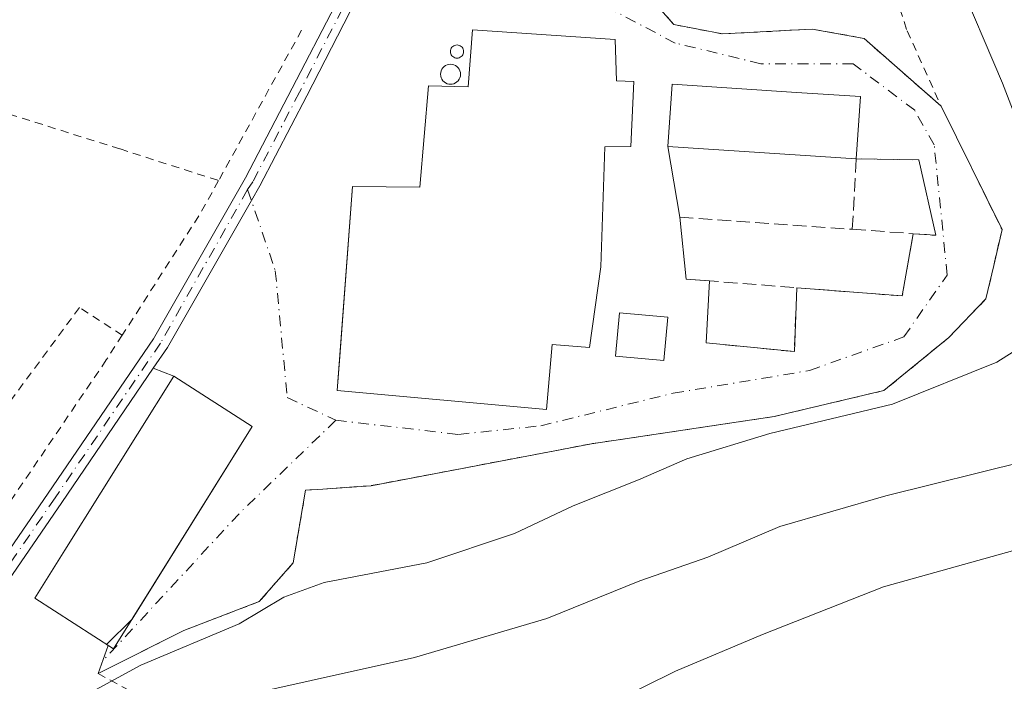
# Model space of a CAD drawing. Units: metres. Extents: x 616611 to 620011, y 4794212 to 4794989.
# Drawn here: x 617857 to 617977, y 4794490 to 4794571 of the extents above; entities that cross this region are included whole.
import ezdxf

# ---------------------------------------------------------------- set-up
doc = ezdxf.new("R2010")
doc.units = ezdxf.units.M
doc.header["$MEASUREMENT"] = 0
for name, pattern in [('DGN Style 2', [1.6480167562047852, 0.988810053722871, -0.6592067024819142]), ('DGN Style 3', [2.307223458686699, 1.648016756204785, -0.6592067024819142]), ('DGN Style 4', [2.6384748266838614, 1.318413404963828, -0.6592067024819142, 0.001648016756204785, -0.6592067024819142])]:
    doc.linetypes.add(name, pattern=pattern)
for name, color, linetype, lineweight in [('Alambrada', 7, 'DGN Style 2', 0), ('Carretera de calzada única Cxs', 7, 'Continuous', 13), ('Carretera de calzada única eje', 7, 'DGN Style 4', 0), ('Curva de nivel normal', 30, 'Continuous', 0), ('Depósito de residuos Cxs', 6, 'Continuous', 0), ('Edificación Cxs', 1, 'Continuous', 13), ('Edificación industrial Cxs', 135, 'Continuous', 13), ('Muro lineal', 1, 'DGN Style 3', 13), ('Silo Cxs', 1, 'Continuous', 0), ('Vía urbana Cxs', 4, 'Continuous', 0), ('Vía urbana eje', 4, 'DGN Style 4', 0)]:
    doc.layers.add(name, color=color, linetype=linetype, lineweight=lineweight)

# ---------------------------------------------------------------- blocks, each defined once
blk = doc.blocks.new('*U12')
at = {"layer": 'Vía urbana Cxs', "color": 4, "linetype": 'Continuous', "lineweight": 0}
for points in [[(617873.5334000001, 4794528.021199999, 126.6266000000032), (617875.2599, 4794530.557700001, 128.4357000000018), (617885.5192, 4794548.475099999, 122.182799999995), (617886.5603, 4794550.293299999, 122.2161000000051), (617892.2852999996, 4794561.2667, 123.7636000000057), (617897.5482999999, 4794571.473300001, 123.8926000000065), (617899.9599000001, 4794577.583100001, 123.8649000000005), (617903.9068999998, 4794589.897700001, 124.2007000000012), (617904.0675999997, 4794593.925899999, 124.9649999999965), (617906.5601000005, 4794593.6801, 126.545299999998), (617908.7200999996, 4794590.9801, 127.1049000000057), (617912.0248999996, 4794586.6624, 127.9367999999959), (617928.2200999996, 4794585.340100001, 127.5372999999963), (617928.4700999996, 4794582.050100001, 125.4551000000065), (617929.9600999998, 4794579.350099999, 124.9382000000041), (617931.9401000004, 4794575.770099999, 124.664300000004), (617937.1001000004, 4794569.970100001, 125.0978000000032), (617943.0301000001, 4794568.8101, 125.5491000000038), (617951.4501, 4794569.270099999, 126.2906999999977), (617953.9801000003, 4794569.420100001, 127.7201000000059), (617960.3101000005, 4794568.2601, 128.7580000000016), (617969.7301000003, 4794559.9901, 123.3506000000052), (617977.1501000002, 4794544.940099999, 124.3372999999992), (617976.1401000004, 4794540.550100001, 127.5283000000054), (617975.1901000004, 4794536.4801, 129.3513999999996), (617970.6401000004, 4794531.7601, 124.8022999999957), (617962.7401000002, 4794525.300100001, 121.7079999999987), (617949.3201000001, 4794522.130100001, 127.1704000000027), (617927.0301000001, 4794518.800100001, 126.2203000000009), (617900.1401000004, 4794513.690099999, 122.5265000000072), (617893.6300999997, 4794513.2301, 122.7026000000042), (617892.1401000004, 4794513.130100001, 122.7289000000019), (617890.6001000004, 4794504.2601, 122.3271999999997), (617886.4801000003, 4794499.550100001, 120.6692000000039), (617877.2600999996, 4794496.0101, 120.9630000000034), (617866.8101000005, 4794490.770099999, 128.5518000000011), (617868.0444, 4794494.1876, 126.4328999999998), (617867.8247999996, 4794494.328700001, 126.6094000000012), (617870.9500000002, 4794497.4069, 123.8736999999965), (617885.6201, 4794520.9101, 124.6974000000046), (617876.0301000001, 4794527.0701, 129.6898999999976)], [(617921.5301000001, 4794523.0001, 124.3291999999929), (617922.2301000003, 4794530.9101, 127.8895000000048), (617926.7801000001, 4794530.5701, 126.0866999999998), (617928.1901000004, 4794540.4001, 128.1812999999966), (617928.6700999998, 4794555.050100001, 128.5442000000039), (617931.8201000001, 4794555.100099999, 126.2546000000002), (617932.2100999998, 4794563.0101, 126.1484000000055), (617930.1001000004, 4794563.090100001, 127.0610000000015), (617929.9200999998, 4794568.1501, 125.5265000000072), (617912.5100999996, 4794569.3101, 126.0871999999945), (617911.9901000002, 4794562.350099999, 128.7246000000014), (617907.1401000004, 4794562.4801, 126.6126999999979), (617906.1001000004, 4794550.130100001, 128.8763000000035), (617897.8701, 4794550.190099999, 125.3163000000059), (617896.2954000002, 4794529.452199999, 125.7477999999974), (617895.9801000003, 4794525.300100001, 124.1812000000064)], [(617910.7603000002, 4794567.4619, 126.6386000000057), (617910.6206, 4794567.474099999, 126.6040999999968), (617910.4808999998, 4794567.4619, 126.5766000000003), (617910.3454, 4794567.425600001, 126.5565999999963), (617910.2182, 4794567.3663, 126.5442000000039), (617910.1032999996, 4794567.285800001, 126.539499999999), (617910.0040999996, 4794567.186600001, 126.5424999999959), (617909.9237000003, 4794567.071699999, 126.5529999999999), (617909.8644000003, 4794566.944599999, 126.5708000000013), (617909.8280999997, 4794566.8091, 126.5959000000003), (617909.8158999998, 4794566.669399999, 126.6279000000068), (617909.8280999997, 4794566.5296, 126.6662000000069), (617909.8644000003, 4794566.394099999, 126.7103000000061), (617909.9237000003, 4794566.267000001, 126.7590999999957), (617910.0040999996, 4794566.152100001, 126.8116000000009), (617910.1032999996, 4794566.0529, 126.866399999999), (617910.2182, 4794565.9725, 126.9217000000062), (617910.3454, 4794565.9132, 126.9756999999954), (617910.4808999998, 4794565.876900001, 127.0265000000072), (617910.6206, 4794565.864600001, 127.0721000000049), (617910.7603000002, 4794565.876900001, 127.1104999999952), (617910.8958000002, 4794565.9132, 127.1401000000042), (617911.023, 4794565.9725, 127.1597000000038), (617911.1379000006, 4794566.0529, 127.1683000000048), (617911.2369999997, 4794566.152100001, 127.1652999999933), (617911.3174999999, 4794566.267000001, 127.150999999998), (617911.3767999997, 4794566.394099999, 127.1260000000038), (617911.4130999995, 4794566.5296, 127.0911999999953), (617911.4253000002, 4794566.669399999, 127.0482000000047), (617911.4130999995, 4794566.8091, 126.998900000006), (617911.3767999997, 4794566.944599999, 126.9452000000019), (617911.3174999999, 4794567.071699999, 126.8892000000051), (617911.2370999996, 4794567.186600001, 126.832899999994), (617911.1379000006, 4794567.285800001, 126.7780999999959), (617911.023, 4794567.3663, 126.7265999999945), (617910.8958000002, 4794567.425600001, 126.6796999999933)], [(617910.0385999996, 4794565.092399999, 127.0991000000067), (617909.8267999999, 4794565.110900001, 127.0225000000064), (617909.6150000002, 4794565.092399999, 126.9553000000014), (617909.4096999997, 4794565.0373, 126.8983000000007), (617909.2170000002, 4794564.9475, 126.8522999999986), (617909.0427999999, 4794564.8255, 126.8178000000044), (617908.8925000001, 4794564.675200001, 126.7955999999976), (617908.7706000004, 4794564.5011, 126.7863999999972), (617908.6807000004, 4794564.3084, 126.7906999999977), (617908.6256999997, 4794564.103, 126.8092999999935), (617908.6072000006, 4794563.891200001, 126.8426000000036), (617908.6256999997, 4794563.679400001, 126.8905999999988), (617908.6807000004, 4794563.474099999, 126.9529999999941), (617908.7706000004, 4794563.281400001, 127.0290999999997), (617908.8925000001, 4794563.107200001, 127.1171999999933), (617909.0428999999, 4794562.956900001, 127.2149999999965), (617909.2170000002, 4794562.835000001, 127.3194999999978), (617909.4096999997, 4794562.745100001, 127.4272000000055), (617909.6150000002, 4794562.690099999, 127.5339999999997), (617909.8267999999, 4794562.671599999, 127.6358000000037), (617910.0385999996, 4794562.690099999, 127.7283000000025), (617910.244, 4794562.745100001, 127.8074999999953), (617910.4367000004, 4794562.835000001, 127.8699999999953), (617910.6107999999, 4794562.956900001, 127.9131999999954), (617910.7610999999, 4794563.1073, 127.9354000000021), (617910.8831000002, 4794563.281400001, 127.9358999999968), (617910.9729000004, 4794563.474099999, 127.9149999999936), (617911.0279999999, 4794563.679500001, 127.8742999999959), (617911.0465000002, 4794563.8913, 127.8157999999967), (617911.0279000001, 4794564.1031, 127.742499999993), (617910.9729000004, 4794564.3084, 127.6579000000056), (617910.8831000002, 4794564.5011, 127.5654000000068), (617910.7610999999, 4794564.675200001, 127.4685000000027), (617910.6107999999, 4794564.8256, 127.3706999999995), (617910.4365999997, 4794564.9475, 127.2749999999942), (617910.2439000001, 4794565.0374, 127.1836999999941)], [(617941.0500999996, 4794531.120100001, 124.2360000000044), (617951.8000999996, 4794530.050100001, 125.3267999999953), (617952.1001000004, 4794537.840100001, 125.3199000000022), (617964.9801000003, 4794536.840100001, 123.7817000000068), (617966.3000999996, 4794544.440099999, 124.219299999997), (617969.0500999996, 4794544.2501, 123.8267000000051), (617966.9770000001, 4794553.440199999, 124.0641999999934), (617959.3601000002, 4794553.5701, 125.841499999995), (617959.8701, 4794561.170100001, 125.6117999999988), (617952.0701000001, 4794561.6801, 126.8729000000021), (617936.8701, 4794562.670100001, 126.1949000000022), (617936.3601000002, 4794555.0701, 125.9554000000062), (617937.8201000001, 4794546.460100001, 124.5374000000011), (617938.6001000004, 4794538.9101, 124.5850000000064), (617941.4494000003, 4794538.6843, 124.6941999999981)]]:
    blk.add_polyline3d(points, close=True, dxfattribs=at)

msp = doc.modelspace()

# ---------------------------------------------------------------- linework, layer by layer
at = {"layer": 'Alambrada', "color": 7, "linetype": 'DGN Style 2', "lineweight": 0, "extrusion": (-0.01548090085170577, -0.02801523970423663, 0.9994876127562232), "elevation": -143763.6183616901, "flags": 128}
msp.add_lwpolyline([(-1778113.973437104, 4493030.971590979), (-1778113.973437104, 4493009.995583782)], dxfattribs=at)
at = {"layer": 'Alambrada', "color": 7, "linetype": 'DGN Style 2', "lineweight": 0, "extrusion": (0.6010213654942399, -0.3452354458020473, 0.7208230054467608), "elevation": -1283800.778753829, "flags": 128}
msp.add_lwpolyline([(4465238.068800006, 1335290.474137648), (4465233.508190973, 1335290.375597595), (4465215.870930264, 1335291.583614956)], dxfattribs=at)
at = {"layer": 'Alambrada', "color": 7, "linetype": 'DGN Style 2', "lineweight": 0}
for points in [[(617957.1300999997, 4794594.340100001, 125.1937000000034), (617959.9501, 4794585.940099999, 123.6540999999997), (617965.5701000001, 4794569.190099999, 125.2292000000016), (617969.7301000003, 4794559.9901, 123.3506000000052)], [(617927.6501000002, 4794592.9901, 130.7309999999998), (617928.2200999996, 4794585.340100001, 127.5372999999963), (617928.4700999996, 4794582.050100001, 125.4551000000065), (617929.9600999998, 4794579.350099999, 124.9382000000041), (617931.9401000004, 4794575.770099999, 124.664300000004), (617937.1001000004, 4794569.970100001, 125.0978000000032), (617943.0301000001, 4794568.8101, 125.5491000000038), (617951.4501, 4794569.270099999, 126.2906999999977), (617953.9801000003, 4794569.420100001, 127.7201000000059), (617960.3101000005, 4794568.2601, 128.7580000000016), (617969.7301000003, 4794559.9901, 123.3506000000052)], [(617805.9301000005, 4794575.850099999, 114.4119999999966), (617840.2301000003, 4794563.970100001, 119.1934999999939), (617869.4801000003, 4794554.780099999, 124.2149999999965), (617881.5100999996, 4794550.920100001, 122.3000000000029)], [(617969.7301000003, 4794559.9901, 123.3506000000052), (617977.1501000002, 4794544.940099999, 124.3372999999992), (617976.1401000004, 4794540.550100001, 127.5283000000054), (617975.1901000004, 4794536.4801, 129.3513999999996), (617970.6401000004, 4794531.7601, 124.8022999999957), (617962.7401000002, 4794525.300100001, 121.7079999999987), (617949.3201000001, 4794522.130100001, 127.1704000000027), (617927.0301000001, 4794518.800100001, 126.2203000000009), (617900.1401000004, 4794513.690099999, 122.5265000000072), (617893.6300999997, 4794513.2301, 122.7026000000042), (617892.1401000004, 4794513.130100001, 122.7289000000019), (617890.6001000004, 4794504.2601, 122.3271999999997), (617886.4801000003, 4794499.550100001, 120.6692000000039), (617877.2600999996, 4794496.0101, 120.9630000000034), (617866.8101000005, 4794490.770099999, 128.5518000000011), (617872.7801000001, 4794487.5101, 124.2912000000069), (617883.7600999996, 4794485.590100001, 120.5256999999983), (617896.8800999997, 4794482.440099999, 116.2571999999927), (617916.3901000004, 4794475.610099999, 118.7728999999963), (617932.0601000005, 4794471.2401, 125.7087999999931), (617943.9200999998, 4794468.5001, 125.3267000000051), (617952.7401000002, 4794469.9101, 115.0249999999942), (617974.5800999999, 4794474.5101, 112.555600000007), (617991.4001000002, 4794476.9101, 109.4812999999995)], [(617869.7600999996, 4794532.0701, 123.0690000000031), (617864.5301000001, 4794535.4301, 122.395199999999), (617849.7001, 4794515.360099999, 121.8239000000031), (617840.3701, 4794503.720100001, 121.4458000000013)], [(617869.7600999996, 4794532.0701, 123.0690000000031), (617867.8000999996, 4794529.030099999, 122.3415999999997), (617856.5100999996, 4794512.4101, 121.6373000000021), (617843.5401, 4794494.2601, 121.6064999999944), (617828.4600999998, 4794476.5001, 120.6670000000013), (617818.9600999998, 4794465.390100001, 120.6567000000068), (617809.3000999996, 4794463.110099999, 120.9038), (617806.3501000004, 4794462.770099999, 120.9910999999993)]]:
    msp.add_polyline3d(points, dxfattribs=at)
at = {"layer": 'Carretera de calzada única Cxs', "color": 7, "linetype": 'Continuous', "lineweight": 13}
for points in [[(617823.4130999995, 4794463.800899999, 120.7339999999967), (617826.3234999999, 4794467.6373, 120.835500000001), (617833.8640999999, 4794476.5009, 120.9339999999938), (617843.6048999997, 4794488.981100001, 125.2479000000021), (617850.2676999997, 4794497.547700001, 125.2868000000017), (617860.7273000004, 4794512.761499999, 121.5951000000059), (617873.5629000004, 4794531.618899999, 125.5853999999963), (617884.8051000005, 4794551.2531, 122.2339000000065), (617890.5099, 4794562.1875, 123.1716000000015), (617895.7247000001, 4794572.300899999, 123.4106999999931), (617898.0755000003, 4794578.256100001, 123.3996000000043), (617902.0003000004, 4794590.501900001, 123.7912999999971), (617901.1882999997, 4794604.126300001, 124.1554000000033), (617903.0932999998, 4794604.840700001, 124.181700000001), (617904.5220999997, 4794605.317100001, 124.4330999999947), (617904.0676999995, 4794593.925899999, 124.9651000000013)], [(617843.6048999997, 4794488.981100001, 125.2479000000021), (617850.2676999997, 4794497.547700001, 125.2868000000017), (617860.7273000004, 4794512.761499999, 121.5951000000059), (617873.5629000004, 4794531.618899999, 125.5853999999963), (617884.8051000005, 4794551.2531, 122.2339000000065), (617890.5099, 4794562.1875, 123.1716000000015), (617895.7247000001, 4794572.300899999, 123.4106999999931), (617898.0755000003, 4794578.256100001, 123.3996000000043), (617902.0003000004, 4794590.501900001, 123.7912999999971), (617901.1882999997, 4794604.126300001, 124.1554000000033), (617903.0932999998, 4794604.840700001, 124.181700000001), (617904.5220999997, 4794605.317100001, 124.4330999999947), (617904.0675999997, 4794593.925899999, 124.9649999999965), (617903.9068999998, 4794589.897700001, 124.2007000000012), (617899.9599000001, 4794577.583100001, 123.8649000000005), (617897.5482999999, 4794571.473300001, 123.8926000000065), (617892.2852999996, 4794561.2667, 123.7636000000057), (617886.5603, 4794550.293299999, 122.2161000000051), (617885.5192, 4794548.475099999, 122.182799999995), (617875.2599, 4794530.557700001, 128.4357000000018), (617873.5334000001, 4794528.021199999, 126.6266000000032), (617862.3778999997, 4794511.632300001, 121.811400000006), (617851.8825000003, 4794496.3661, 127.6638999999996), (617845.2103000004, 4794487.787699999, 128.0031000000017)], [(617904.0676999995, 4794593.925899999, 124.9651000000013), (617903.9068999998, 4794589.897700001, 124.2007000000012), (617899.9599000001, 4794577.583100001, 123.8649000000005), (617897.5482999999, 4794571.473300001, 123.8926000000065), (617892.2852999996, 4794561.2667, 123.7636000000057), (617886.5603, 4794550.293299999, 122.2161000000051), (617885.5192999998, 4794548.475099999, 122.182799999995), (617875.2599, 4794530.557700001, 128.4357000000018), (617873.5334000001, 4794528.021199999, 126.6266000000032)], [(617873.5334000001, 4794528.021199999, 126.6266000000032), (617862.3778999997, 4794511.632300001, 121.811400000006), (617851.8825000003, 4794496.3661, 127.6638999999996), (617845.2103000004, 4794487.787699999, 128.0031000000017), (617834.4177000001, 4794472.582699999, 121.1496999999945), (617828.0406999999, 4794464.2435, 121.7795999999944), (617824.6760999998, 4794460.5385, 122.5708000000013), (617821.7267000005, 4794450.838500001, 121.9361000000063)]]:
    msp.add_polyline3d(points, dxfattribs=at)
at = {"layer": 'Carretera de calzada única eje', "color": 7, "linetype": 'DGN Style 4', "lineweight": 0}
for points in [[(617902.9864999996, 4794590.302100001, 123.9208999999973), (617899.0176999997, 4794577.919500001, 123.6098999999958), (617896.6365, 4794571.8871, 123.5927999999985), (617891.3976999996, 4794561.7271, 123.4453000000067), (617885.6826999999, 4794550.7733, 122.2206000000006), (617885.0610999997, 4794549.817100001, 122.2014999999956)], [(617885.0610999997, 4794549.817100001, 122.2014999999956), (617874.4115000004, 4794531.088300001, 127.0445999999938), (617861.5526999999, 4794512.196900001, 121.6483000000007), (617851.0751, 4794496.956900001, 126.4812999999995), (617844.4074999997, 4794488.384500001, 126.5731999999989), (617833.6124999998, 4794473.176100001, 121.0316000000021), (617827.4212999997, 4794465.0799, 121.1296000000002), (617823.3365000002, 4794460.945900001, 121.5764000000054)]]:
    msp.add_polyline3d(points, dxfattribs=at)
at = {"layer": 'Curva de nivel normal', "color": 30, "linetype": 'Continuous', "lineweight": 0, "flags": 128}
for points, elevation in [([(617962.8099999996, 4794622.800000001), (617964.0899999999, 4794607.560000001), (617967.9199999999, 4794587.800000001), (617971.5599999996, 4794576.109999999), (617977.2199999997, 4794562.82), (617982.2800000003, 4794549.57)], 120), ([(617983.2800000003, 4794533.029999999), (617976.5, 4794528.779999999), (617963.7599999999, 4794523.65), (617948.79, 4794520.07), (617938.6900000004, 4794516.960000001), (617932.7599999999, 4794514.41), (617924.79, 4794511.220000001), (617917.6500000004, 4794507.850000001), (617906.9199999999, 4794504.26), (617894.3899999997, 4794501.869999999), (617889.4600000001, 4794500.100000001), (617884.0300000003, 4794496.850000001), (617872.0300000003, 4794491.779999999), (617861.0199999996, 4794485.82)], 120), ([(617980.0199999996, 4794516.67), (617962.9699999997, 4794512.449999999), (617950.04, 4794508.710000001), (617941.25, 4794504.970000001), (617932.9400000004, 4794502.060000001), (617921.5999999996, 4794497.480000001), (617905.4100000003, 4794492.730000001), (617880.2100000001, 4794487.100000001)], 115), ([(617925.7100000001, 4794485.32), (617937.2699999996, 4794491.050000001), (617947.9299999997, 4794495.539999999), (617962.6699999999, 4794501.359999999), (617998.6900000004, 4794511.390000001)], 110)]:
    msp.add_lwpolyline(points, dxfattribs=dict(at, elevation=elevation))
at = {"layer": 'Depósito de residuos Cxs', "color": 6, "linetype": 'Continuous', "lineweight": 0, "extrusion": (0.02679539790818357, -0.1580194356055391, 0.9870723705087936), "elevation": -740950.7084108075, "flags": 128}
msp.add_lwpolyline([(1410810.81124698, 4564003.486594978), (1410810.81124698, 4564012.333878403)], dxfattribs=at)
at = {"layer": 'Depósito de residuos Cxs', "color": 6, "linetype": 'Continuous', "lineweight": 0, "extrusion": (0.004931139791241082, -0.0003215960733418097, 0.9999877901436222), "elevation": 1631.174351881226, "flags": 128}
msp.add_lwpolyline([(617928.2260364236, 4794555.842615427), (617951.2263184432, 4794554.34261535)], dxfattribs=at)
at = {"layer": 'Depósito de residuos Cxs', "color": 6, "linetype": 'Continuous', "lineweight": 0, "extrusion": (0.2271680798482772, -0.003874165834702522, 0.9738478599540753), "elevation": 121928.2960997231, "flags": 128}
msp.add_lwpolyline([(4804393.745175856, -522065.0869913426), (4804393.745175856, -522072.9095762676)], dxfattribs=at)
at = {"layer": 'Depósito de residuos Cxs', "color": 6, "linetype": 'Continuous', "lineweight": 0, "extrusion": (0.005545615358322977, -0.02458384048510492, 0.999682390030604), "elevation": -114317.505016627, "flags": 128}
msp.add_lwpolyline([(1657863.101816508, 4539608.720437282), (1657863.101816508, 4539599.296420736)], dxfattribs=at)
at = {"layer": 'Depósito de residuos Cxs', "color": 6, "linetype": 'Continuous', "lineweight": 0, "extrusion": (-0.0006444487056128917, 0.006237932982159386, 0.9999803362456564), "elevation": 29634.36522076779, "flags": 128}
msp.add_lwpolyline([(617938.5520658806, 4794447.334130029), (617937.772035366, 4794454.884276927)], dxfattribs=at)
at = {"layer": 'Depósito de residuos Cxs', "color": 6, "linetype": 'Continuous', "lineweight": 0, "extrusion": (0.1123720681920967, -0.07656142547135149, 0.9907123025480331), "elevation": -297511.94001582, "flags": 128}
msp.add_lwpolyline([(4310250.547731501, 2168586.086119674), (4310243.523715826, 2168582.867875192), (4310237.097970828, 2168594.180269301)], dxfattribs=at)
at = {"layer": 'Depósito de residuos Cxs', "color": 6, "linetype": 'Continuous', "lineweight": 0, "extrusion": (0.1406658693115688, -0.00971873274977401, 0.9900094239170449), "elevation": 40452.84901620585, "flags": 128}
msp.add_lwpolyline([(4825736.051030374, -283152.7170516985), (4825736.051030374, -283149.9326783831)], dxfattribs=at)
at = {"layer": 'Depósito de residuos Cxs', "color": 6, "linetype": 'Continuous', "lineweight": 0, "extrusion": (-0.03805825014385279, 0.003016022490706346, 0.9992709708604187), "elevation": -8932.730456815094, "flags": 128}
msp.add_lwpolyline([(-4828371.250078287, 237074.0884795683), (-4828371.250078286, 237071.2281612697)], dxfattribs=at)
at = {"layer": 'Depósito de residuos Cxs', "color": 6, "linetype": 'Continuous', "lineweight": 0, "extrusion": (-0.00318292757912615, -0.06029627035147893, 0.9981754498853032), "elevation": -290935.1969115742, "flags": 128}
msp.add_lwpolyline([(364339.4218360504, 4811651.82814954), (364339.4218360505, 4811659.416727099)], dxfattribs=at)
at = {"layer": 'Depósito de residuos Cxs', "color": 6, "linetype": 'Continuous', "lineweight": 0, "extrusion": (-0.1004821814508101, 0.004750918403297936, 0.9949275149402653), "elevation": -39190.03277363842, "flags": 128}
msp.add_lwpolyline([(-4818372.60009153, 388854.1396105406), (-4818364.804615746, 388854.2082028053), (-4818365.365715993, 388843.3646604341)], dxfattribs=at)
at = {"layer": 'Depósito de residuos Cxs', "color": 6, "linetype": 'Continuous', "lineweight": 0}
msp.add_polyline3d([(617959.3601000002, 4794553.5701, 125.841499999995), (617966.9770000001, 4794553.440199999, 124.0641999999934), (617969.0500999996, 4794544.2501, 123.8267000000051), (617966.3000999996, 4794544.440099999, 124.219299999997), (617964.9801000003, 4794536.840100001, 123.7817000000068), (617952.1001000004, 4794537.840100001, 125.3199000000022), (617951.8000999996, 4794530.050100001, 125.3267999999953), (617941.0500999996, 4794531.120100001, 124.2360000000044), (617941.4494000003, 4794538.6843, 124.6941999999981), (617938.6001000004, 4794538.9101, 124.5850000000064), (617937.8201000001, 4794546.460100001, 124.5374000000011), (617936.3601000002, 4794555.0701, 125.9554000000062)], close=True, dxfattribs=at)
msp.add_polyline3d([(617936.3601000002, 4794534.2401, 124.3800999999949), (617935.8800999997, 4794528.960100001, 123.9970999999932), (617929.9700999996, 4794529.4901, 124.7312999999995), (617930.4501, 4794534.770099999, 125.7330999999976), (617936.3601000002, 4794534.2401, 124.3800999999949)], dxfattribs=at)
msp.add_3dface([(617936.3601000002, 4794534.2401, 124.3800999999949), (617935.8800999997, 4794528.960100001, 123.9970999999932), (617929.9700999996, 4794529.4901, 124.7312999999995), (617930.4501, 4794534.770099999, 125.7330999999976)], dxfattribs=at)
at = {"layer": 'Edificación Cxs', "color": 1, "linetype": 'Continuous', "lineweight": 13, "elevation": 126.8729000000021, "flags": 128}
msp.add_lwpolyline([(617959.8701, 4794561.170100001), (617959.3601000002, 4794553.5701), (617936.3601000002, 4794555.0701), (617936.8701, 4794562.670100001), (617952.0701000001, 4794561.6801)], close=True, dxfattribs=at)
at = {"layer": 'Edificación Cxs', "color": 1, "linetype": 'Continuous', "lineweight": 13, "extrusion": (0.004931139791241082, -0.0003215960733418097, 0.9999877901436222), "elevation": 1631.174351881226, "flags": 128}
msp.add_lwpolyline([(617928.2260364236, 4794555.842615427), (617951.2263184432, 4794554.34261535)], dxfattribs=at)
at = {"layer": 'Edificación Cxs', "color": 1, "linetype": 'Continuous', "lineweight": 13}
msp.add_polyline3d([(617936.3601000002, 4794555.0701, 125.9554000000062), (617936.8701, 4794562.670100001, 126.1949000000022), (617952.0701000001, 4794561.6801, 126.8729000000021), (617959.8701, 4794561.170100001, 125.6117999999988), (617959.3601000002, 4794553.5701, 125.841499999995)], dxfattribs=at)
at = {"layer": 'Edificación industrial Cxs', "color": 135, "linetype": 'Continuous', "lineweight": 13, "flags": 128}
for points, elevation in [([(617932.2100999998, 4794563.0101), (617931.8201000001, 4794555.100099999), (617928.6700999998, 4794555.050100001), (617928.1901000004, 4794540.4001), (617926.7801000001, 4794530.5701), (617922.2301000003, 4794530.9101), (617921.5301000001, 4794523.0001), (617895.9801000003, 4794525.300100001), (617897.8701, 4794550.190099999), (617906.1001000004, 4794550.130100001), (617907.1401000004, 4794562.4801), (617911.9901000002, 4794562.350099999), (617912.5100999996, 4794569.3101), (617929.9200999998, 4794568.1501), (617930.1001000004, 4794563.090100001)], 128.8763000000035), ([(617885.6201, 4794520.9101), (617868.6840000004, 4794493.776500001), (617859.0839999998, 4794499.9465), (617862.7450000001, 4794505.806100001), (617876.0301000001, 4794527.0701)], 129.6898999999976)]:
    msp.add_lwpolyline(points, close=True, dxfattribs=dict(at, elevation=elevation))
at = {"layer": 'Edificación industrial Cxs', "color": 135, "linetype": 'Continuous', "lineweight": 13}
for points in [[(617932.2100999998, 4794563.0101, 126.1484000000055), (617931.8201000001, 4794555.100099999, 126.2546000000002), (617928.6700999998, 4794555.050100001, 128.5442000000039), (617928.1901000004, 4794540.4001, 128.1812999999966), (617926.7801000001, 4794530.5701, 126.0866999999998), (617922.2301000003, 4794530.9101, 127.8895000000048), (617921.5301000001, 4794523.0001, 124.3291999999929), (617895.9801000003, 4794525.300100001, 124.1812000000064), (617897.8701, 4794550.190099999, 125.3163000000059), (617906.1001000004, 4794550.130100001, 128.8763000000035), (617907.1401000004, 4794562.4801, 126.6126999999979), (617911.9901000002, 4794562.350099999, 128.7246000000014), (617912.5100999996, 4794569.3101, 126.0871999999945), (617929.9200999998, 4794568.1501, 125.5265000000072), (617930.1001000004, 4794563.090100001, 127.0610000000015), (617932.2100999998, 4794563.0101, 126.1484000000055)], [(617885.6201, 4794520.9101, 124.6974000000046), (617868.6840000004, 4794493.776500001, 125.8920000000071), (617859.0839999998, 4794499.9465, 128.3457999999955), (617862.7450000001, 4794505.806100001, 123.9323000000004), (617876.0301000001, 4794527.0701, 129.6898999999976), (617885.6201, 4794520.9101, 124.6974000000046)]]:
    msp.add_polyline3d(points, dxfattribs=at)
at = {"layer": 'Muro lineal', "color": 1, "linetype": 'DGN Style 3', "lineweight": 13, "extrusion": (0.223903876126753, -0.1140705934439943, 0.9679126788955451), "elevation": -408432.2714417495, "flags": 128}
msp.add_lwpolyline([(4552599.775670308, 1573706.805335608), (4552607.652045193, 1573710.382921339), (4552610.993960706, 1573703.310125879)], dxfattribs=at)
at = {"layer": 'Muro lineal', "color": 1, "linetype": 'DGN Style 3', "lineweight": 13, "extrusion": (-0.01914646319307205, 0.001346164633758241, 0.9998157834261145), "elevation": -5252.560390507586, "flags": 128}
msp.add_lwpolyline([(-4826079.184127599, 280098.2724269895), (-4826079.184127598, 280119.3782794008)], dxfattribs=at)
at = {"layer": 'Muro lineal', "color": 1, "linetype": 'DGN Style 3', "lineweight": 13, "extrusion": (0.1123720681920967, -0.07656142547135149, 0.9907123025480331), "elevation": -297511.94001582, "flags": 128}
msp.add_lwpolyline([(4310237.097970828, 2168594.180269301), (4310243.523715826, 2168582.867875192), (4310250.547731501, 2168586.086119674)], dxfattribs=at)
at = {"layer": 'Muro lineal', "color": 1, "linetype": 'DGN Style 3', "lineweight": 13, "extrusion": (0.09637064135632661, -0.007004057390033003, 0.9953208742233066), "elevation": 26096.18232198052, "flags": 128}
msp.add_lwpolyline([(4826726.267503359, -267520.606326543), (4826726.267503359, -267528.0909453199)], dxfattribs=at)
at = {"layer": 'Muro lineal', "color": 1, "linetype": 'DGN Style 3', "lineweight": 13, "extrusion": (0.1406658693115688, -0.00971873274977401, 0.9900094239170449), "elevation": 40452.84901620585, "flags": 128}
msp.add_lwpolyline([(4825736.051030374, -283149.9326783831), (4825736.051030374, -283152.7170516985)], dxfattribs=at)
at = {"layer": 'Muro lineal', "color": 1, "linetype": 'DGN Style 3', "lineweight": 13, "extrusion": (-0.05401771713811454, 0.004281404247243152, 0.9985307986300966), "elevation": -12727.87129610227, "flags": 128}
msp.add_lwpolyline([(-4828374.01396698, 236841.4491142317), (-4828374.01396698, 236855.0113772438)], dxfattribs=at)
at = {"layer": 'Muro lineal', "color": 1, "linetype": 'DGN Style 3', "lineweight": 13, "extrusion": (-0.1004821814508101, 0.004750918403297936, 0.9949275149402653), "elevation": -39190.03277363842, "flags": 128}
msp.add_lwpolyline([(-4818365.365715993, 388843.3646604341), (-4818364.804615746, 388854.2082028053), (-4818372.60009153, 388854.1396105406)], dxfattribs=at)
at = {"layer": 'Silo Cxs', "color": 1, "linetype": 'Continuous', "lineweight": 0, "flags": 128}
for points, elevation in [([(617910.7603000002, 4794565.876900001), (617910.6206, 4794565.864600001), (617910.4808999998, 4794565.876900001), (617910.3454, 4794565.9132), (617910.2182, 4794565.9725), (617910.1032999996, 4794566.0529), (617910.0040999996, 4794566.152100001), (617909.9237000003, 4794566.267000001), (617909.8644000003, 4794566.394099999), (617909.8280999997, 4794566.5296), (617909.8158999998, 4794566.669399999), (617909.8280999997, 4794566.8091), (617909.8644000003, 4794566.944599999), (617909.9237000003, 4794567.071699999), (617910.0040999996, 4794567.186600001), (617910.1032999996, 4794567.285800001), (617910.2182, 4794567.3663), (617910.3454, 4794567.425600001), (617910.4808999998, 4794567.4619), (617910.6206, 4794567.474099999), (617910.7603000002, 4794567.4619), (617910.8958000002, 4794567.425600001), (617911.023, 4794567.3663), (617911.1379000006, 4794567.285800001), (617911.2370999996, 4794567.186600001), (617911.3174999999, 4794567.071699999), (617911.3767999997, 4794566.944599999), (617911.4130999995, 4794566.8091), (617911.4253000002, 4794566.669399999), (617911.4130999995, 4794566.5296), (617911.3767999997, 4794566.394099999), (617911.3174999999, 4794566.267000001), (617911.2369999997, 4794566.152100001), (617911.1379000006, 4794566.0529), (617911.023, 4794565.9725), (617910.8958000002, 4794565.9132)], 127.1683000000048), ([(617910.0385999996, 4794562.690099999), (617909.8267999999, 4794562.671599999), (617909.6150000002, 4794562.690099999), (617909.4096999997, 4794562.745100001), (617909.2170000002, 4794562.835000001), (617909.0428999999, 4794562.956900001), (617908.8925000001, 4794563.107200001), (617908.7706000004, 4794563.281400001), (617908.6807000004, 4794563.474099999), (617908.6256999997, 4794563.679400001), (617908.6072000006, 4794563.891200001), (617908.6256999997, 4794564.103), (617908.6807000004, 4794564.3084), (617908.7706000004, 4794564.5011), (617908.8925000001, 4794564.675200001), (617909.0427999999, 4794564.8255), (617909.2170000002, 4794564.9475), (617909.4096999997, 4794565.0373), (617909.6150000002, 4794565.092399999), (617909.8267999999, 4794565.110900001), (617910.0385999996, 4794565.092399999), (617910.2439000001, 4794565.0374), (617910.4365999997, 4794564.9475), (617910.6107999999, 4794564.8256), (617910.7610999999, 4794564.675200001), (617910.8831000002, 4794564.5011), (617910.9729000004, 4794564.3084), (617911.0279000001, 4794564.1031), (617911.0465000002, 4794563.8913), (617911.0279999999, 4794563.679500001), (617910.9729000004, 4794563.474099999), (617910.8831000002, 4794563.281400001), (617910.7610999999, 4794563.1073), (617910.6107999999, 4794562.956900001), (617910.4367000004, 4794562.835000001), (617910.244, 4794562.745100001)], 127.9358999999968)]:
    msp.add_lwpolyline(points, close=True, dxfattribs=dict(at, elevation=elevation))
at = {"layer": 'Silo Cxs', "color": 1, "linetype": 'Continuous', "lineweight": 0}
for points in [[(617910.7603000002, 4794565.876900001, 127.1104999999952), (617910.6206, 4794565.864600001, 127.0721000000049), (617910.4808999998, 4794565.876900001, 127.0265000000072), (617910.3454, 4794565.9132, 126.9756999999954), (617910.2182, 4794565.9725, 126.9217000000062), (617910.1032999996, 4794566.0529, 126.866399999999), (617910.0040999996, 4794566.152100001, 126.8116000000009), (617909.9237000003, 4794566.267000001, 126.7590999999957), (617909.8644000003, 4794566.394099999, 126.7103000000061), (617909.8280999997, 4794566.5296, 126.6662000000069), (617909.8158999998, 4794566.669399999, 126.6279000000068), (617909.8280999997, 4794566.8091, 126.5959000000003), (617909.8644000003, 4794566.944599999, 126.5708000000013), (617909.9237000003, 4794567.071699999, 126.5529999999999), (617910.0040999996, 4794567.186600001, 126.5424999999959), (617910.1032999996, 4794567.285800001, 126.539499999999), (617910.2182, 4794567.3663, 126.5442000000039), (617910.3454, 4794567.425600001, 126.5565999999963), (617910.4808999998, 4794567.4619, 126.5766000000003), (617910.6206, 4794567.474099999, 126.6040999999968), (617910.7603000002, 4794567.4619, 126.6386000000057), (617910.8958000002, 4794567.425600001, 126.6796999999933), (617911.023, 4794567.3663, 126.7265999999945), (617911.1379000006, 4794567.285800001, 126.7780999999959), (617911.2370999996, 4794567.186600001, 126.832899999994), (617911.3174999999, 4794567.071699999, 126.8892000000051), (617911.3767999997, 4794566.944599999, 126.9452000000019), (617911.4130999995, 4794566.8091, 126.998900000006), (617911.4253000002, 4794566.669399999, 127.0482000000047), (617911.4130999995, 4794566.5296, 127.0911999999953), (617911.3767999997, 4794566.394099999, 127.1260000000038), (617911.3174999999, 4794566.267000001, 127.150999999998), (617911.2369999997, 4794566.152100001, 127.1652999999933), (617911.1379000006, 4794566.0529, 127.1683000000048), (617911.023, 4794565.9725, 127.1597000000038), (617910.8958000002, 4794565.9132, 127.1401000000042), (617910.7603000002, 4794565.876900001, 127.1104999999952)], [(617910.0385999996, 4794562.690099999, 127.7283000000025), (617909.8267999999, 4794562.671599999, 127.6358000000037), (617909.6150000002, 4794562.690099999, 127.5339999999997), (617909.4096999997, 4794562.745100001, 127.4272000000055), (617909.2170000002, 4794562.835000001, 127.3194999999978), (617909.0428999999, 4794562.956900001, 127.2149999999965), (617908.8925000001, 4794563.107200001, 127.1171999999933), (617908.7706000004, 4794563.281400001, 127.0290999999997), (617908.6807000004, 4794563.474099999, 126.9529999999941), (617908.6256999997, 4794563.679400001, 126.8905999999988), (617908.6072000006, 4794563.891200001, 126.8426000000036), (617908.6256999997, 4794564.103, 126.8092999999935), (617908.6807000004, 4794564.3084, 126.7906999999977), (617908.7706000004, 4794564.5011, 126.7863999999972), (617908.8925000001, 4794564.675200001, 126.7955999999976), (617909.0427999999, 4794564.8255, 126.8178000000044), (617909.2170000002, 4794564.9475, 126.8522999999986), (617909.4096999997, 4794565.0373, 126.8983000000007), (617909.6150000002, 4794565.092399999, 126.9553000000014), (617909.8267999999, 4794565.110900001, 127.0225000000064), (617910.0385999996, 4794565.092399999, 127.0991000000067), (617910.2439000001, 4794565.0374, 127.1836999999941), (617910.4365999997, 4794564.9475, 127.2749999999942), (617910.6107999999, 4794564.8256, 127.3706999999995), (617910.7610999999, 4794564.675200001, 127.4685000000027), (617910.8831000002, 4794564.5011, 127.5654000000068), (617910.9729000004, 4794564.3084, 127.6579000000056), (617911.0279000001, 4794564.1031, 127.742499999993), (617911.0465000002, 4794563.8913, 127.8157999999967), (617911.0279999999, 4794563.679500001, 127.8742999999959), (617910.9729000004, 4794563.474099999, 127.9149999999936), (617910.8831000002, 4794563.281400001, 127.9358999999968), (617910.7610999999, 4794563.1073, 127.9354000000021), (617910.6107999999, 4794562.956900001, 127.9131999999954), (617910.4367000004, 4794562.835000001, 127.8699999999953), (617910.244, 4794562.745100001, 127.8074999999953), (617910.0385999996, 4794562.690099999, 127.7283000000025)]]:
    msp.add_polyline3d(points, dxfattribs=at)
at = {"layer": 'Vía urbana Cxs', "color": 4, "linetype": 'Continuous', "lineweight": 0, "extrusion": (0.02679539790818357, -0.1580194356055391, 0.9870723705087936), "elevation": -740950.7084108075, "flags": 128}
msp.add_lwpolyline([(1410810.81124698, 4564012.333878403), (1410810.81124698, 4564003.486594978)], dxfattribs=at)
at = {"layer": 'Vía urbana Cxs', "color": 4, "linetype": 'Continuous', "lineweight": 0, "extrusion": (0.2271680798482772, -0.003874165834702522, 0.9738478599540753), "elevation": 121928.2960997231, "flags": 128}
msp.add_lwpolyline([(4804393.745175856, -522072.9095762676), (4804393.745175856, -522065.0869913426)], dxfattribs=at)
msp.add_lwpolyline([(4804393.745175856, -522072.9095762676), (4804393.745175856, -522065.0869913426)], dxfattribs=at)
at = {"layer": 'Vía urbana Cxs', "color": 4, "linetype": 'Continuous', "lineweight": 0, "extrusion": (0.005545615358322977, -0.02458384048510492, 0.999682390030604), "elevation": -114317.505016627, "flags": 128}
msp.add_lwpolyline([(1657863.101816508, 4539599.296420736), (1657863.101816508, 4539608.720437282)], dxfattribs=at)
at = {"layer": 'Vía urbana Cxs', "color": 4, "linetype": 'Continuous', "lineweight": 0, "extrusion": (-0.0006444487056128917, 0.006237932982159386, 0.9999803362456564), "elevation": 29634.36522076779, "flags": 128}
msp.add_lwpolyline([(617937.772035366, 4794454.884276927), (617938.5520658806, 4794447.334130029)], dxfattribs=at)
at = {"layer": 'Vía urbana Cxs', "color": 4, "linetype": 'Continuous', "lineweight": 0, "extrusion": (0.1123720681920967, -0.07656142547135149, 0.9907123025480331), "elevation": -297511.94001582, "flags": 128}
msp.add_lwpolyline([(4310237.097970828, 2168594.180269301), (4310243.523715826, 2168582.867875192), (4310250.547731501, 2168586.086119674)], dxfattribs=at)
msp.add_lwpolyline([(4310237.097970828, 2168594.180269301), (4310243.523715826, 2168582.867875192), (4310250.547731501, 2168586.086119674)], dxfattribs=at)
at = {"layer": 'Vía urbana Cxs', "color": 4, "linetype": 'Continuous', "lineweight": 0, "extrusion": (0.1406658693115688, -0.00971873274977401, 0.9900094239170449), "elevation": 40452.84901620585, "flags": 128}
msp.add_lwpolyline([(4825736.051030374, -283149.9326783831), (4825736.051030374, -283152.7170516985)], dxfattribs=at)
msp.add_lwpolyline([(4825736.051030374, -283149.9326783831), (4825736.051030374, -283152.7170516985)], dxfattribs=at)
at = {"layer": 'Vía urbana Cxs', "color": 4, "linetype": 'Continuous', "lineweight": 0, "extrusion": (-0.03805825014385279, 0.003016022490706346, 0.9992709708604187), "elevation": -8932.730456815094, "flags": 128}
msp.add_lwpolyline([(-4828371.250078286, 237071.2281612697), (-4828371.250078287, 237074.0884795683)], dxfattribs=at)
msp.add_lwpolyline([(-4828371.250078286, 237071.2281612697), (-4828371.250078287, 237074.0884795683)], dxfattribs=at)
at = {"layer": 'Vía urbana Cxs', "color": 4, "linetype": 'Continuous', "lineweight": 0, "extrusion": (-0.00318292757912615, -0.06029627035147893, 0.9981754498853032), "elevation": -290935.1969115742, "flags": 128}
msp.add_lwpolyline([(364339.4218360505, 4811659.416727099), (364339.4218360504, 4811651.82814954)], dxfattribs=at)
at = {"layer": 'Vía urbana Cxs', "color": 4, "linetype": 'Continuous', "lineweight": 0, "extrusion": (-0.1004821814508101, 0.004750918403297936, 0.9949275149402653), "elevation": -39190.03277363842, "flags": 128}
msp.add_lwpolyline([(-4818365.365715993, 388843.3646604341), (-4818364.804615746, 388854.2082028053), (-4818372.60009153, 388854.1396105406)], dxfattribs=at)
msp.add_lwpolyline([(-4818365.365715993, 388843.3646604341), (-4818364.804615746, 388854.2082028053), (-4818372.60009153, 388854.1396105406)], dxfattribs=at)
at = {"layer": 'Vía urbana Cxs', "color": 4, "linetype": 'Continuous', "lineweight": 0, "extrusion": (-0.7042622366771613, 0.2682836595371245, 0.6572964171634063), "elevation": 851231.7578754167, "flags": 128}
msp.add_lwpolyline([(-4700397.127416863, -742247.9169852501), (-4700397.127416863, -742251.981700368)], dxfattribs=at)
at = {"layer": 'Vía urbana Cxs', "color": 4, "linetype": 'Continuous', "lineweight": 0, "extrusion": (0.3375742937323544, -0.2168360426937082, 0.9159834751784742), "elevation": -830928.4181878872, "flags": 128}
msp.add_lwpolyline([(4367938.747236126, 1897335.625740215), (4367938.747236126, 1897348.069162423)], dxfattribs=at)
at = {"layer": 'Vía urbana Cxs', "color": 4, "linetype": 'Continuous', "lineweight": 0, "extrusion": (-0.01573505980985198, -0.02520938901099008, 0.9995583497717745), "elevation": -130464.7676045932, "flags": 128}
msp.add_lwpolyline([(-2014516.076680704, 4392456.46901347), (-2014516.076680704, 4392484.187071229)], dxfattribs=at)
at = {"layer": 'Vía urbana Cxs', "color": 4, "linetype": 'Continuous', "lineweight": 0, "extrusion": (0.3770075633706532, 0.3713377323267086, 0.8485125725125001), "elevation": 2013424.924453395, "flags": 128}
msp.add_lwpolyline([(2982231.452921665, -3228211.91492815), (2982231.452921665, -3228217.084671351)], dxfattribs=at)
at = {"layer": 'Vía urbana Cxs', "color": 4, "linetype": 'Continuous', "lineweight": 0, "extrusion": (0.1711208898387185, 0.4737953830795707, 0.8638492785395424), "elevation": 2377448.558816803, "flags": 128}
msp.add_lwpolyline([(1047532.921270724, -4076679.320863578), (1047532.921270724, -4076683.527113684)], dxfattribs=at)
at = {"layer": 'Vía urbana Cxs', "color": 4, "linetype": 'Continuous', "lineweight": 0, "extrusion": (0.4712527883503417, -0.302794939345462, 0.8283936468725517), "elevation": -1160471.801759324, "flags": 128}
msp.add_lwpolyline([(4367619.186193822, 1716433.305700874), (4367619.186193823, 1716433.620797082)], dxfattribs=at)
at = {"layer": 'Vía urbana Cxs', "color": 4, "linetype": 'Continuous', "lineweight": 0}
for points in [[(617904.0676999995, 4794593.925899999, 124.9651000000013), (617903.9068999998, 4794589.897700001, 124.2007000000012), (617899.9599000001, 4794577.583100001, 123.8649000000005), (617897.5482999999, 4794571.473300001, 123.8926000000065), (617892.2852999996, 4794561.2667, 123.7636000000057), (617886.5603, 4794550.293299999, 122.2161000000051), (617885.5192999998, 4794548.475099999, 122.182799999995), (617875.2599, 4794530.557700001, 128.4357000000018), (617873.5334000001, 4794528.021199999, 126.6266000000032)], [(617928.2200999996, 4794585.340100001, 127.5372999999963), (617928.4700999996, 4794582.050100001, 125.4551000000065), (617929.9600999998, 4794579.350099999, 124.9382000000041), (617931.9401000004, 4794575.770099999, 124.664300000004), (617937.1001000004, 4794569.970100001, 125.0978000000032), (617943.0301000001, 4794568.8101, 125.5491000000038), (617951.4501, 4794569.270099999, 126.2906999999977), (617953.9801000003, 4794569.420100001, 127.7201000000059), (617960.3101000005, 4794568.2601, 128.7580000000016), (617969.7301000003, 4794559.9901, 123.3506000000052)], [(617932.2100999998, 4794563.0101, 126.1484000000055), (617930.1001000004, 4794563.090100001, 127.0610000000015), (617929.9200999998, 4794568.1501, 125.5265000000072), (617912.5100999996, 4794569.3101, 126.0871999999945), (617911.9901000002, 4794562.350099999, 128.7246000000014), (617907.1401000004, 4794562.4801, 126.6126999999979), (617906.1001000004, 4794550.130100001, 128.8763000000035), (617897.8701, 4794550.190099999, 125.3163000000059), (617896.2954000002, 4794529.452199999, 125.7477999999974), (617895.9801000003, 4794525.300100001, 124.1812000000064), (617921.5301000001, 4794523.0001, 124.3291999999929)], [(617910.7603000002, 4794567.4619, 126.6386000000057), (617910.6206, 4794567.474099999, 126.6040999999968), (617910.4808999998, 4794567.4619, 126.5766000000003), (617910.3454, 4794567.425600001, 126.5565999999963), (617910.2182, 4794567.3663, 126.5442000000039), (617910.1032999996, 4794567.285800001, 126.539499999999), (617910.0040999996, 4794567.186600001, 126.5424999999959), (617909.9237000003, 4794567.071699999, 126.5529999999999), (617909.8644000003, 4794566.944599999, 126.5708000000013), (617909.8280999997, 4794566.8091, 126.5959000000003), (617909.8158999998, 4794566.669399999, 126.6279000000068), (617909.8280999997, 4794566.5296, 126.6662000000069), (617909.8644000003, 4794566.394099999, 126.7103000000061), (617909.9237000003, 4794566.267000001, 126.7590999999957), (617910.0040999996, 4794566.152100001, 126.8116000000009), (617910.1032999996, 4794566.0529, 126.866399999999), (617910.2182, 4794565.9725, 126.9217000000062), (617910.3454, 4794565.9132, 126.9756999999954), (617910.4808999998, 4794565.876900001, 127.0265000000072), (617910.6206, 4794565.864600001, 127.0721000000049), (617910.7603000002, 4794565.876900001, 127.1104999999952)], [(617910.7603000002, 4794565.876900001, 127.1104999999952), (617910.8958000002, 4794565.9132, 127.1401000000042), (617911.023, 4794565.9725, 127.1597000000038), (617911.1379000006, 4794566.0529, 127.1683000000048), (617911.2369999997, 4794566.152100001, 127.1652999999933), (617911.3174999999, 4794566.267000001, 127.150999999998), (617911.3767999997, 4794566.394099999, 127.1260000000038), (617911.4130999995, 4794566.5296, 127.0911999999953), (617911.4253000002, 4794566.669399999, 127.0482000000047), (617911.4130999995, 4794566.8091, 126.998900000006), (617911.3767999997, 4794566.944599999, 126.9452000000019), (617911.3174999999, 4794567.071699999, 126.8892000000051), (617911.2370999996, 4794567.186600001, 126.832899999994), (617911.1379000006, 4794567.285800001, 126.7780999999959), (617911.023, 4794567.3663, 126.7265999999945), (617910.8958000002, 4794567.425600001, 126.6796999999933), (617910.7603000002, 4794567.4619, 126.6386000000057)], [(617910.0385999996, 4794565.092399999, 127.0991000000067), (617909.8267999999, 4794565.110900001, 127.0225000000064), (617909.6150000002, 4794565.092399999, 126.9553000000014), (617909.4096999997, 4794565.0373, 126.8983000000007), (617909.2170000002, 4794564.9475, 126.8522999999986), (617909.0427999999, 4794564.8255, 126.8178000000044), (617908.8925000001, 4794564.675200001, 126.7955999999976), (617908.7706000004, 4794564.5011, 126.7863999999972), (617908.6807000004, 4794564.3084, 126.7906999999977), (617908.6256999997, 4794564.103, 126.8092999999935), (617908.6072000006, 4794563.891200001, 126.8426000000036), (617908.6256999997, 4794563.679400001, 126.8905999999988), (617908.6807000004, 4794563.474099999, 126.9529999999941), (617908.7706000004, 4794563.281400001, 127.0290999999997), (617908.8925000001, 4794563.107200001, 127.1171999999933), (617909.0428999999, 4794562.956900001, 127.2149999999965), (617909.2170000002, 4794562.835000001, 127.3194999999978), (617909.4096999997, 4794562.745100001, 127.4272000000055), (617909.6150000002, 4794562.690099999, 127.5339999999997), (617909.8267999999, 4794562.671599999, 127.6358000000037), (617910.0385999996, 4794562.690099999, 127.7283000000025)], [(617910.0385999996, 4794562.690099999, 127.7283000000025), (617910.244, 4794562.745100001, 127.8074999999953), (617910.4367000004, 4794562.835000001, 127.8699999999953), (617910.6107999999, 4794562.956900001, 127.9131999999954), (617910.7610999999, 4794563.1073, 127.9354000000021), (617910.8831000002, 4794563.281400001, 127.9358999999968), (617910.9729000004, 4794563.474099999, 127.9149999999936), (617911.0279999999, 4794563.679500001, 127.8742999999959), (617911.0465000002, 4794563.8913, 127.8157999999967), (617911.0279000001, 4794564.1031, 127.742499999993), (617910.9729000004, 4794564.3084, 127.6579000000056), (617910.8831000002, 4794564.5011, 127.5654000000068), (617910.7610999999, 4794564.675200001, 127.4685000000027), (617910.6107999999, 4794564.8256, 127.3706999999995), (617910.4365999997, 4794564.9475, 127.2749999999942), (617910.2439000001, 4794565.0374, 127.1836999999941), (617910.0385999996, 4794565.092399999, 127.0991000000067)], [(617921.5301000001, 4794523.0001, 124.3291999999929), (617922.2301000003, 4794530.9101, 127.8895000000048), (617926.7801000001, 4794530.5701, 126.0866999999998), (617928.1901000004, 4794540.4001, 128.1812999999966), (617928.6700999998, 4794555.050100001, 128.5442000000039), (617931.8201000001, 4794555.100099999, 126.2546000000002), (617932.2100999998, 4794563.0101, 126.1484000000055)], [(617959.3601000002, 4794553.5701, 125.841499999995), (617959.8701, 4794561.170100001, 125.6117999999988), (617952.0701000001, 4794561.6801, 126.8729000000021), (617936.8701, 4794562.670100001, 126.1949000000022), (617936.3601000002, 4794555.0701, 125.9554000000062)], [(617969.7301000003, 4794559.9901, 123.3506000000052), (617977.1501000002, 4794544.940099999, 124.3372999999992), (617976.1401000004, 4794540.550100001, 127.5283000000054), (617975.1901000004, 4794536.4801, 129.3513999999996), (617970.6401000004, 4794531.7601, 124.8022999999957), (617962.7401000002, 4794525.300100001, 121.7079999999987), (617949.3201000001, 4794522.130100001, 127.1704000000027), (617927.0301000001, 4794518.800100001, 126.2203000000009), (617900.1401000004, 4794513.690099999, 122.5265000000072), (617893.6300999997, 4794513.2301, 122.7026000000042), (617892.1401000004, 4794513.130100001, 122.7289000000019), (617890.6001000004, 4794504.2601, 122.3271999999997), (617886.4801000003, 4794499.550100001, 120.6692000000039), (617877.2600999996, 4794496.0101, 120.9630000000034), (617866.8101000005, 4794490.770099999, 128.5518000000011)]]:
    msp.add_polyline3d(points, dxfattribs=at)
at = {"layer": 'Vía urbana eje', "color": 4, "linetype": 'DGN Style 4', "lineweight": 0, "extrusion": (-0.6859301648622425, 0.6969238428803062, 0.2092772471077618), "elevation": 2917608.81190898, "flags": 128}
msp.add_lwpolyline([(-3803558.049675014, -624290.2656953554), (-3803541.766453666, -624291.0412693985), (-3803517.132297299, -624285.5827989179)], dxfattribs=at)
at = {"layer": 'Vía urbana eje', "color": 4, "linetype": 'DGN Style 4', "lineweight": 0}
for points in [[(617895.8277000004, 4794521.674100001, 122.9421000000002), (617910.7962999997, 4794519.9453, 123.5298000000039), (617920.8504999997, 4794521.003500001, 123.9379000000044), (617936.9901000002, 4794524.972300001, 123.7510000000038), (617953.6589000003, 4794527.750499999, 124.917100000006), (617965.1683, 4794531.851500001, 122.4079000000056), (617970.4599000001, 4794539.392100001, 123.8196999999927), (617968.8724999996, 4794555.267100001, 123.7479000000021), (617966.4911000002, 4794559.500499999, 124.0256999999983), (617958.9858999997, 4794565.171499999, 127.1355999999942), (617947.7056999998, 4794565.189099999, 125.6757000000071), (617937.2547000004, 4794567.7027, 124.758799999996), (617927.4650999998, 4794572.8621, 124.4876999999979), (617903.9068999998, 4794589.897700001, 124.2007000000012), (617902.9864999996, 4794590.302100001, 123.9208999999973)], [(617885.0610999997, 4794549.817100001, 122.2014999999956), (617888.4389000004, 4794539.9213, 123.6554999999935), (617889.8941000003, 4794524.4431, 124.2988000000041), (617895.8277000004, 4794521.674100001, 122.9421000000002)]]:
    msp.add_polyline3d(points, dxfattribs=at)

# ---------------------------------------------------------------- block references
at = {"layer": 'Vía urbana Cxs', "color": 4, "linetype": 'Continuous', "lineweight": 0}
msp.add_blockref('*U12', (0, 0), dxfattribs=at)

doc.saveas('drawing.dxf')
